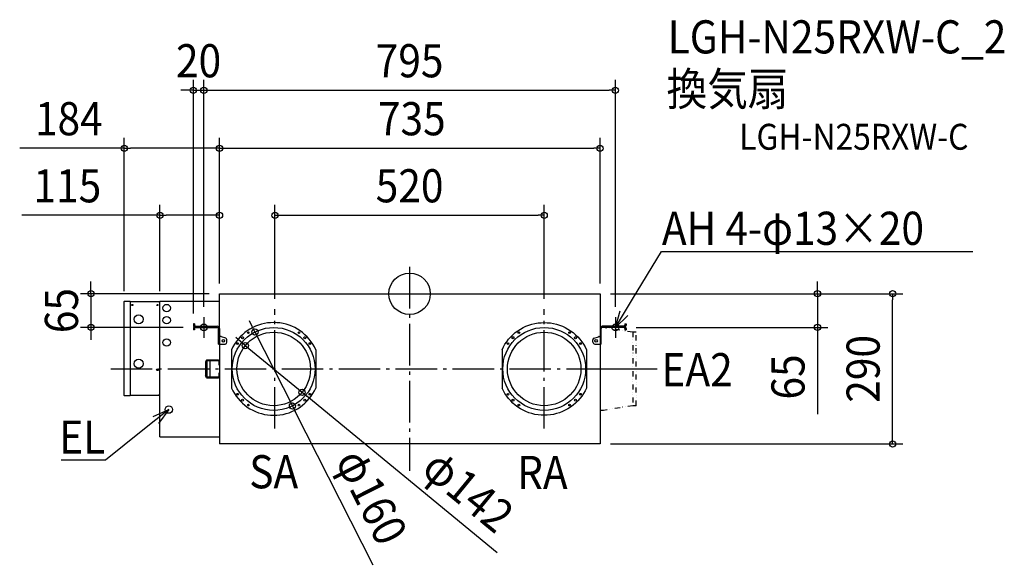
# Model space of a CAD drawing. Extents: x -753 to 1149, y -524 to 529.
import ezdxf
from ezdxf.enums import TextEntityAlignment as Align

# ---------------------------------------------------------------- set-up
doc = ezdxf.new("R2010")
doc.units = 0
doc.header["$LTSCALE"] = 20
doc.header["$PDMODE"] = 3
doc.header["$PDSIZE"] = -2
doc.linetypes.add('DASHDOT', pattern=[5.5, 4, -0.6, 0.3, -0.6])
doc.linetypes.add('DIVIDE', pattern=[1.25, 0.5, -0.25, 0, -0.25, 0, -0.25])
doc.layers.get('DEFPOINTS').update_dxf_attribs({"linetype": 'CONTINUOUS'})
for name, color, linetype in [('ARRANGE', 1, 'CONTINUOUS'), ('BASIS', 6, 'DASHDOT'), ('DETAIL', 5, 'CONTINUOUS'), ('ETC', 61, 'CONTINUOUS'), ('FIX', 11, 'CONTINUOUS'), ('NOTE', 4, 'CONTINUOUS'), ('OUTLINE', 3, 'CONTINUOUS'), ('SIZE', 30, 'CONTINUOUS')]:
    doc.layers.add(name, color=color, linetype=linetype)
doc.styles.get("Standard").update_dxf_attribs({"font": 'SIMPLEX.shx', "width": 0.9, "height": 64, "bigfont": 'BIGFONT.shx'})

msp = doc.modelspace()

# ---------------------------------------------------------------- linework, layer by layer
at = {"layer": 'ARRANGE', "color": 1, "linetype": 'CONTINUOUS'}
msp.add_circle((0, 0), 40, dxfattribs=at)
msp.add_point((0, 0), dxfattribs=at)
at = {"layer": 'BASIS', "color": 6, "linetype": 'DASHDOT'}
for p, q in [((0, 51.7), (0, -341.9)), ((-260, -260.4, -50), (-260, -29.8, -50)), ((260, -260.4, -50), (260, -29.8, -50)), ((-397.5, -45), (-397.5, -85)), ((397.5, -45), (397.5, -85)), ((-377.5, -65), (-417.5, -65)), ((417.5, -65), (377.5, -65)), ((-577, -145.1), (478.1, -145.1)), ((373.4, -145.1), (459.1, -145.1))]:
    msp.add_line(p, q, dxfattribs=at)
at = {"layer": 'DEFPOINTS', "color": 30, "linetype": 'CONTINUOUS'}
for p in [(-397.5, 392.9), (397.5, 392.9), (-551.2, 281), (367.8, 281), (-367.2, 151.5), (260, 151.5), (-367.2, 0.5), (-367.2, 0), (-367.2, 0), (-367.2, 0), (367.8, 0), (367.8, 0), (367.8, 0), (787.8, 0), (932.9, 0), (-551.2, -14.8), (-482.2, -15), (-260, -29.8), (260, -29.8), (-397.5, -45), (-397.5, -45), (397.5, -45), (-615.5, -65), (-417.6, -58.2), (-417.5, -65), (-298.7, -73.8), (417.5, -65), (-317.3, -100), (-207.7, -190.2), (-226.3, -216.5), (367.8, -290)]:
    msp.add_point(p, dxfattribs=at)
at = {"layer": 'DETAIL', "color": 5, "linetype": 'CONTINUOUS'}
for p, q in [((-367.2, 0), (367.8, 0)), ((-367.2, -67.2), (-367.2, 0)), ((367.8, 0), (367.8, -67.2)), ((-551.2, -196.2), (-551.2, -14.8)), ((-550.4, -14), (-539.8, -14)), ((-539.8, -14), (-539.8, -197)), ((-483.3, -15.3), (-539.8, -15.3)), ((-483.3, -16.9), (-483.3, -15.3)), ((-482.2, -16.9), (-483.3, -16.9)), ((-367.2, -15), (-482.2, -15)), ((-482.2, -276), (-482.2, -15)), ((-274.5, -56.4), (-280.5, -57.4)), ((-268.5, -55.8), (-274.5, -56.4)), ((-262.5, -55.6), (-268.5, -55.8)), ((-256.5, -55.8), (-262.5, -55.6)), ((-250.5, -56.4), (-256.5, -55.8)), ((-244.5, -57.4), (-250.5, -56.4)), ((242, -57.4), (248, -56.4)), ((248, -56.4), (254, -55.8)), ((254, -55.8), (260, -55.6)), ((260, -55.6), (266, -55.8)), ((266, -55.8), (272, -56.4)), ((272, -56.4), (278, -57.4)), ((-417.6, -58.2), (-417.6, -60.6)), ((-415.4, -58.2), (-417.6, -58.2)), ((-417.6, -67.2), (-417.6, -69.7)), ((-415.4, -69.7), (-417.6, -69.7)), ((-415.4, -58.2), (-415.4, -60.6)), ((-415.4, -67.2), (-415.4, -69.7)), ((-413.2, -62.8), (-371.6, -62.8)), ((-413.2, -65), (-371.6, -65)), ((-397.5, -62.8), (-397.5, -65)), ((-369.4, -97), (-369.4, -67.2)), ((-367.2, -97), (-367.2, -67.2)), ((-367.2, -67.2), (-367.2, -97)), ((-318.3, -75.1), (-322.9, -79.1)), ((-313.5, -71.6), (-318.3, -75.1)), ((-308.4, -68.3), (-313.5, -71.6)), ((-303.1, -65.4), (-308.4, -68.3)), ((-297.7, -62.8), (-303.1, -65.4)), ((-292.1, -60.6), (-297.7, -62.8)), ((-286.3, -58.8), (-292.1, -60.6)), ((-280.5, -57.4), (-286.3, -58.8)), ((-238.7, -58.8), (-244.5, -57.4)), ((-232.9, -60.6), (-238.7, -58.8)), ((-227.3, -62.8), (-232.9, -60.6)), ((-221.9, -65.4), (-227.3, -62.8)), ((-216.6, -68.3), (-221.9, -65.4)), ((-211.5, -71.6), (-216.6, -68.3)), ((-206.7, -75.1), (-211.5, -71.6)), ((-202.1, -79.1), (-206.7, -75.1)), ((199.6, -79.1), (204.2, -75.1)), ((204.2, -75.1), (209, -71.6)), ((209, -71.6), (214.1, -68.3)), ((214.1, -68.3), (219.4, -65.4)), ((219.4, -65.4), (224.8, -62.8)), ((224.8, -62.8), (230.4, -60.6)), ((230.4, -60.6), (236.2, -58.8)), ((236.2, -58.8), (242, -57.4)), ((278, -57.4), (283.8, -58.8)), ((283.8, -58.8), (289.6, -60.6)), ((289.6, -60.6), (295.2, -62.8)), ((295.2, -62.8), (300.6, -65.4)), ((300.6, -65.4), (305.9, -68.3)), ((305.9, -68.3), (311, -71.6)), ((311, -71.6), (315.8, -75.1)), ((315.8, -75.1), (320.4, -79.1)), ((373.7, -65.1), (367.8, -65.1)), ((367.8, -67.2), (367.8, -97)), ((367.8, -67.2), (367.8, -97)), ((370, -97), (370, -67.2)), ((413.8, -62.8), (372.2, -62.8)), ((413.8, -65), (372.2, -65)), ((374.6, -62.8), (393.6, -62.8)), ((375, -62.8), (394.1, -62.8)), ((398, -62.8), (398, -65)), ((416, -58.2), (418.2, -58.2)), ((416, -58.2), (416, -60.6)), ((416, -67.2), (416, -69.7)), ((416, -69.7), (418.2, -69.7)), ((418.2, -58.2), (418.2, -60.6)), ((418.2, -67.2), (418.2, -69.7)), ((-364.7, -82.7), (-367.2, -82.7)), ((-355.1, -85.9), (-363.6, -82.9)), ((-352.9, -93.6), (-352.9, -89.2)), ((-334.9, -92.5), (-338.3, -97.5)), ((-331.2, -87.8), (-334.9, -92.5)), ((-327.2, -83.3), (-331.2, -87.8)), ((-322.9, -79.1), (-327.2, -83.3)), ((-197.8, -83.3), (-202.1, -79.1)), ((-193.8, -87.8), (-197.8, -83.3)), ((-190.1, -92.5), (-193.8, -87.8)), ((-186.7, -97.5), (-190.1, -92.5)), ((184.2, -97.5), (187.6, -92.5)), ((187.6, -92.5), (191.3, -87.8)), ((191.3, -87.8), (195.3, -83.3)), ((195.3, -83.3), (199.6, -79.1)), ((320.4, -79.1), (324.7, -83.3)), ((324.7, -83.3), (328.7, -87.8)), ((328.7, -87.8), (332.4, -92.5)), ((332.4, -92.5), (335.8, -97.5)), ((354.1, -93.6), (354.1, -89.2)), ((356.3, -85.9), (364.8, -82.9)), ((366, -82.7), (367.8, -82.7)), ((-369.4, -97), (-367.2, -97)), ((-367.2, -97), (-367.2, -290)), ((-367.2, -97), (-357, -97)), ((-357, -97), (-356.3, -97)), ((-341.3, -102.7), (-344, -108.1)), ((-344, -108.1), (-344, -182.1)), ((-338.3, -97.5), (-341.3, -102.7)), ((-183.7, -102.7), (-186.7, -97.5)), ((-181, -108.1), (-183.7, -102.7)), ((-181, -108.1), (-181, -182.1)), ((178.5, -108.1), (181.2, -102.7)), ((178.5, -108.1), (178.5, -182.1)), ((181.2, -102.7), (184.2, -97.5)), ((335.8, -97.5), (338.8, -102.7)), ((338.8, -102.7), (341.5, -108.1)), ((341.5, -108.1), (341.5, -182.1)), ((357.5, -97), (367.8, -97)), ((370, -97), (367.8, -97)), ((367.8, -97), (367.8, -290)), ((-392.4, -128.1), (-394.5, -131.6)), ((-394.5, -131.6), (-394.5, -158.7)), ((-392.4, -129.6), (-393, -131.6)), ((-393, -131.6), (-393, -158.7)), ((-370, -128.1), (-392.4, -128.1)), ((-370, -129.6), (-392.4, -129.6)), ((-391.6, -129.6), (-391.6, -160.6)), ((-386, -129.6), (-386, -160.6)), ((-368, -137.6), (-368, -131.6)), ((-366.5, -137.6), (-366.5, -131.6)), ((-368, -137.6), (-366.5, -137.6)), ((-392.4, -162.1), (-394.5, -158.7)), ((-392.4, -160.6), (-393, -158.7)), ((-392.4, -160.6), (-370, -160.6)), ((-392.4, -162.1), (-370, -162.1)), ((-368, -158.7), (-368, -152.6)), ((-368, -152.6), (-366.5, -152.6)), ((-366.5, -158.7), (-366.5, -152.6)), ((-344, -182.1), (-341.3, -187.5)), ((-341.3, -187.5), (-338.3, -192.7)), ((-186.7, -192.7), (-183.7, -187.5)), ((-183.7, -187.5), (-181, -182.1)), ((181.2, -187.5), (178.5, -182.1)), ((184.2, -192.7), (181.2, -187.5)), ((338.8, -187.5), (335.8, -192.7)), ((341.5, -182.1), (338.8, -187.5)), ((-539.8, -197), (-550.4, -197)), ((-539.8, -195.7), (-483.3, -195.7)), ((-483.3, -195.7), (-483.3, -194.1)), ((-483.3, -194.1), (-482.2, -194.1)), ((-338.3, -192.7), (-334.9, -197.7)), ((-334.9, -197.7), (-331.2, -202.4)), ((-331.2, -202.4), (-327.2, -206.9)), ((-327.2, -206.9), (-322.9, -211.1)), ((-202.1, -211.1), (-197.8, -206.9)), ((-197.8, -206.9), (-193.8, -202.4)), ((-193.8, -202.4), (-190.1, -197.7)), ((-190.1, -197.7), (-186.7, -192.7)), ((187.6, -197.7), (184.2, -192.7)), ((191.3, -202.4), (187.6, -197.7)), ((195.3, -206.9), (191.3, -202.4)), ((199.6, -211.1), (195.3, -206.9)), ((324.7, -206.9), (320.4, -211.1)), ((328.7, -202.4), (324.7, -206.9)), ((332.4, -197.7), (328.7, -202.4)), ((335.8, -192.7), (332.4, -197.7)), ((-322.9, -211.1), (-318.3, -215.1)), ((-318.3, -215.1), (-313.5, -218.7)), ((-313.5, -218.7), (-308.4, -221.9)), ((-308.4, -221.9), (-303.1, -224.8)), ((-303.1, -224.8), (-297.7, -227.4)), ((-297.7, -227.4), (-292.1, -229.6)), ((-232.9, -229.6), (-227.3, -227.4)), ((-227.3, -227.4), (-221.9, -224.8)), ((-221.9, -224.8), (-216.6, -221.9)), ((-216.6, -221.9), (-211.5, -218.7)), ((-211.5, -218.7), (-206.7, -215.1)), ((-206.7, -215.1), (-202.1, -211.1)), ((204.2, -215.1), (199.6, -211.1)), ((209, -218.7), (204.2, -215.1)), ((214.1, -221.9), (209, -218.7)), ((219.4, -224.8), (214.1, -221.9)), ((224.8, -227.4), (219.4, -224.8)), ((230.4, -229.6), (224.8, -227.4)), ((295.2, -227.4), (289.6, -229.6)), ((300.6, -224.8), (295.2, -227.4)), ((305.9, -221.9), (300.6, -224.8)), ((311, -218.7), (305.9, -221.9)), ((315.8, -215.1), (311, -218.7)), ((320.4, -211.1), (315.8, -215.1)), ((374.2, -225.1), (367.8, -225.1)), ((-292.1, -229.6), (-286.3, -231.4)), ((-286.3, -231.4), (-280.5, -232.8)), ((-280.5, -232.8), (-274.5, -233.8)), ((-274.5, -233.8), (-268.5, -234.4)), ((-268.5, -234.4), (-262.5, -234.6)), ((-262.5, -234.6), (-256.5, -234.4)), ((-256.5, -234.4), (-250.5, -233.8)), ((-250.5, -233.8), (-244.5, -232.8)), ((-244.5, -232.8), (-238.7, -231.4)), ((-238.7, -231.4), (-232.9, -229.6)), ((236.2, -231.4), (230.4, -229.6)), ((242, -232.8), (236.2, -231.4)), ((248, -233.8), (242, -232.8)), ((254, -234.4), (248, -233.8)), ((260, -234.6), (254, -234.4)), ((266, -234.4), (260, -234.6)), ((272, -233.8), (266, -234.4)), ((278, -232.8), (272, -233.8)), ((283.8, -231.4), (278, -232.8)), ((289.6, -229.6), (283.8, -231.4)), ((-482.2, -276), (-367.2, -276)), ((367.8, -290), (-367.2, -290))]:
    msp.add_line(p, q, dxfattribs=at)
at = {"layer": 'DETAIL', "color": 5, "linetype": 'DIVIDE'}
for p, q in [((430.9, -74.2), (373.7, -65.1)), ((437.3, -74.1), (431.4, -74.1)), ((431.4, -74.1), (431.4, -216.1)), ((437.3, -216.1), (437.3, -74.1)), ((431.4, -216.1), (374.2, -225.1)), ((437.3, -216.1), (431.4, -216.1))]:
    msp.add_line(p, q, dxfattribs=at)
at = {"layer": 'DETAIL', "color": 5, "linetype": 'CONTINUOUS'}
for centre, radius in [((-535.5, -21.7), 1.07), ((-487.1, -21.7), 1.07), ((-469.2, -27.6), 7.19), ((-523.2, -49.2), 8.72), ((-469.2, -51.1), 7.19), ((-262.5, -145.1), 80), ((-262.5, -145.1), 71), ((-311.4, -75.2), 1.64), ((-213.6, -75.2), 1.64), ((260, -145.1), 80), ((260, -145.1), 71), ((211.1, -75.2), 1.64), ((308.9, -75.2), 1.64), ((-469.2, -94), 7.19), ((-359.7, -90.9), 2.4), ((-332.4, -96.2), 1.64), ((-322.8, -84.8), 1.9), ((-202.2, -84.8), 1.9), ((-192.6, -96.2), 1.64), ((190.1, -96.2), 1.64), ((199.7, -84.8), 1.9), ((320.3, -84.8), 1.9), ((329.9, -96.2), 1.64), ((360.2, -90.9), 2.4), ((360.2, -90.9), 2.4), ((-523.2, -135), 8.72), ((-487.1, -146.7), 1.68), ((-332.4, -194), 1.64), ((-322.8, -205.4), 1.9), ((-202.2, -205.4), 1.9), ((-192.6, -194), 1.64), ((190.1, -194), 1.64), ((199.7, -205.4), 1.9), ((320.3, -205.4), 1.9), ((329.9, -194), 1.64), ((-465.1, -223.6), 7.19), ((-311.4, -215), 1.64), ((-213.6, -215), 1.64), ((211.1, -215), 1.64), ((308.9, -215), 1.64)]:
    msp.add_circle(centre, radius, dxfattribs=at)
for centre, radius, start, end in [((-550.4, -14.8), 0.805, 90.0055, 180.002), ((-483.3, -16.9), 1.07, 0.0013, 90.0006), ((-413.2, -60.6), 4.38, 180, 228.6565), ((-413.2, -67.2), 4.38, 90, 180), ((-413.2, -60.6), 2.19, 180, 270), ((-413.2, -67.2), 2.19, 90, 180), ((-371.6, -67.2), 4.38, 0, 90), ((-371.6, -67.2), 2.19, 0, 90), ((372.2, -67.2), 4.38, 90, 180), ((372.2, -67.2), 2.19, 90, 180), ((413.8, -60.6), 2.19, 270, 0), ((413.8, -67.2), 4.38, 0, 90), ((413.8, -67.2), 2.19, 0, 90), ((413.8, -60.6), 4.38, 311.3435, 0), ((-364.7, -86.1), 3.42, 70.0169, 90), ((-356.3, -93.6), 3.42, 270, 0), ((-356.3, -89.2), 3.42, 0, 70.0169), ((357.5, -89.2), 3.42, 109.9831, 180), ((357.5, -93.6), 3.42, 180, 270), ((366, -86.1), 3.42, 90, 109.9831), ((-370, -131.6), 3.42, 360, 89.9999), ((-370, -131.6), 1.92, 360, 89.9999), ((-370, -158.7), 3.42, 270.0001, 360), ((-370, -158.7), 1.92, 270.0001, 360), ((-550.4, -196.2), 0.805, 180.0022, 270.0079), ((-483.3, -194.1), 1.07, 269.9913, 359.9973)]:
    msp.add_arc(centre, radius, start, end, dxfattribs=at)
at = {"layer": 'FIX', "color": 11, "linetype": 'CONTINUOUS'}
for centre in [(-397.5, -65), (397.5, -65)]:
    msp.add_circle(centre, 6.5, dxfattribs=at)
at = {"layer": 'NOTE', "color": 4, "linetype": 'CONTINUOUS'}
for p, q in [((430.8, -10.4), (486.8, 81.6)), ((486.8, 81.6), (487.2, 81.6)), ((487.2, 81.6), (1088, 81.6)), ((397.5, -65), (430.8, -10.4)), ((397.5, -65), (406.8, -33.2)), ((421.5, -42.1), (397.5, -65)), ((-465.1, -223.6), (-515.1, -263.6)), ((-495.5, -236.9), (-465.1, -223.6)), ((-465.1, -223.6), (-484.7, -250.3)), ((-515.1, -263.6), (-587.4, -321.5)), ((-587.7, -321.5), (-672.9, -321.5)), ((-587.4, -321.5), (-587.7, -321.5))]:
    msp.add_line(p, q, dxfattribs=at)
at = {"layer": 'OUTLINE', "color": 3, "linetype": 'CONTINUOUS'}
for p, q in [((-367.2, 0), (367.8, 0)), ((-367.2, -15), (-367.2, 0)), ((367.8, 0), (367.8, -67.2)), ((-551.2, -196.2), (-551.2, -14.8)), ((-550.4, -14), (-539.8, -14)), ((-539.8, -14), (-539.8, -15.3)), ((-483.3, -15.3), (-539.8, -15.3)), ((-483.3, -15.8), (-483.3, -15.3)), ((-367.2, -15), (-482.2, -15)), ((-482.2, -16.9), (-482.2, -15)), ((-482.2, -17.2), (-482.2, -16.9)), ((370, -97), (370, -67.2)), ((372.2, -62.8), (413.8, -62.8)), ((413.8, -65), (372.2, -65)), ((416, -58.2), (418.2, -58.2)), ((416, -58.2), (416, -60.6)), ((416, -67.2), (416, -69.7)), ((416, -69.7), (418.2, -69.7)), ((418.2, -58.2), (418.2, -60.6)), ((418.2, -67.2), (418.2, -69.7)), ((367.8, -97), (367.8, -290)), ((370, -97), (367.8, -97)), ((-539.8, -197), (-550.4, -197)), ((-539.8, -195.7), (-483.3, -195.7)), ((-539.8, -195.7), (-539.8, -197)), ((-483.3, -195.7), (-483.3, -195.2)), ((-482.2, -276), (-482.2, -194.1)), ((-482.2, -276), (-367.2, -276)), ((-367.2, -276), (-367.2, -290)), ((367.8, -290), (-367.2, -290))]:
    msp.add_line(p, q, dxfattribs=at)
for centre, radius, start, end in [((-550.4, -14.8), 0.805, 90.0055, 180.002), ((-483.3, -16.9), 1.07, 0.0013, 90.0006), ((372.2, -67.2), 4.38, 90, 180), ((372.2, -67.2), 2.19, 90, 180), ((413.8, -60.6), 2.19, 270, 0), ((413.8, -67.2), 2.19, 0, 90), ((413.8, -60.6), 4.38, 311.3435, 0), ((413.8, -67.2), 4.38, 0, 48.5904), ((-550.4, -196.2), 0.805, 180.0022, 270.0079), ((-483.3, -194.1), 1.07, 269.9913, 359.9973)]:
    msp.add_arc(centre, radius, start, end, dxfattribs=at)
at = {"layer": 'SIZE', "color": 30, "linetype": 'CONTINUOUS'}
for p, q in [((-417.6, -38.2), (-417.6, 412.9)), ((-397.5, -25), (-397.5, 412.9)), ((-397.5, -25), (-397.5, 412.9)), ((397.5, -25), (397.5, 412.9)), ((-429.6, 392.9), (-441.6, 392.9)), ((-417.6, 392.9), (-429.6, 392.9)), ((-417.6, 392.9), (-397.5, 392.9)), ((-397.5, 392.9), (-385.5, 392.9)), ((-397.5, 392.9), (-385.5, 392.9)), ((-385.5, 392.9), (-373.5, 392.9)), ((-385.5, 392.9), (385.5, 392.9)), ((397.5, 392.9), (385.5, 392.9)), ((-551.2, 5.2), (-551.2, 301)), ((-367.2, 20), (-367.2, 301)), ((-367.2, 20.5), (-367.2, 301)), ((367.8, 20), (367.8, 301)), ((-551.2, 281), (-753.1, 281)), ((-551.2, 281), (-539.2, 281)), ((-379.2, 281), (-539.2, 281)), ((-367.2, 281), (-379.2, 281)), ((-367.2, 281), (-355.2, 281)), ((-355.2, 281), (355.8, 281)), ((367.8, 281), (355.8, 281)), ((-482.2, 5), (-482.2, 171.5)), ((-367.2, 20), (-367.2, 171.5)), ((-260, -9.8), (-260, 171.5)), ((260, -9.8), (260, 171.5)), ((-482.2, 151.5), (-749.1, 151.5)), ((-482.2, 151.5), (-470.2, 151.5)), ((-379.2, 151.5), (-470.2, 151.5)), ((-367.2, 151.5), (-379.2, 151.5)), ((-260, 151.5), (-248, 151.5)), ((-248, 151.5), (248, 151.5)), ((260, 151.5), (248, 151.5)), ((-615.5, 12), (-615.5, 24)), ((787.8, 12), (787.8, 24)), ((-615.5, 0), (-615.5, 12)), ((387.8, 0), (952.9, 0)), ((387.8, 0), (807.8, 0)), ((787.8, 0), (787.8, 12)), ((787.8, 0), (787.8, -65)), ((932.9, 0), (932.9, -12)), ((-387.2, 0), (-635.5, 0)), ((-615.5, 0), (-615.5, -65)), ((932.9, -278), (932.9, -12)), ((-304.1, -63), (-309.5, -52.3)), ((-437.5, -65), (-635.5, -65)), ((-615.5, -65), (-615.5, -77)), ((-298.7, -73.8), (-304.1, -63)), ((-298.7, -73.8), (-226.3, -216.5)), ((437.5, -65), (807.8, -65)), ((787.8, -65), (787.8, -77)), ((-615.5, -77), (-615.5, -89)), ((-326.6, -92.4), (-335.9, -84.7)), ((-317.3, -100), (-326.6, -92.4)), ((787.8, -77), (787.8, -232.3)), ((-317.3, -100), (-207.7, -190.2)), ((-207.7, -190.2), (-198.4, -197.8)), ((169.4, -500.4), (-198.4, -197.8)), ((-226.3, -216.5), (-220.9, -227.2)), ((-70.2, -524.3), (-220.9, -227.2)), ((932.9, -290), (932.9, -278)), ((387.8, -290), (952.9, -290))]:
    msp.add_line(p, q, dxfattribs=at)
for centre in [(-417.6, 392.9), (-397.5, 392.9), (-397.5, 392.9), (397.5, 392.9), (-551.2, 281), (-367.2, 281), (-367.2, 281), (367.8, 281), (-482.2, 151.5), (-367.2, 151.5), (-260, 151.5), (260, 151.5), (-615.5, 0), (787.8, 0), (932.9, 0), (-615.5, -65), (-298.7, -73.8), (787.8, -65), (-317.3, -100), (-207.7, -190.2), (-226.3, -216.5), (932.9, -290)]:
    msp.add_circle(centre, 6, dxfattribs=at)

# ---------------------------------------------------------------- texts
at = {"layer": 'ETC', "color": 61, "linetype": 'CONTINUOUS', "width": 0.9}
for s, height, p in [('LGH-N25RXW-C_2', 64, (498.4, 464)), ('換気扇', 64, (496.2, 363.4)), ('LGH-N25RXW-C', 50, (636.7, 278.1))]:
    msp.add_text(s, height=height, dxfattribs=at).set_placement(p)
at = {"layer": 'NOTE', "color": 4, "linetype": 'CONTINUOUS', "width": 0.9}
for s, p in [('AH 4-φ13×20', (487.3, 94.4)), ('EA2', (486.4, -178.6)), ('SA', (-309.8, -375.6)), ('RA', (207.6, -377))]:
    msp.add_text(s, height=64, dxfattribs=at).set_placement(p)
msp.add_text('EL', height=64, dxfattribs=at).set_placement((-587.8, -308.7), align=Align.RIGHT)
at = {"layer": 'SIZE', "color": 30, "linetype": 'CONTINUOUS', "width": 0.9}
for s, p in [('20', (-407.6, 417.9)), ('795', (0, 417.9)), ('184', (-658.2, 306)), ('735', (4.2, 306)), ('115', (-661, 176.5)), ('520', (0, 176.5))]:
    msp.add_text(s, height=64, dxfattribs=at).set_placement(p, align=Align.CENTER)
for s, rotation, p in [('65', 90, (-640.5, -32.5)), ('290', 90, (907.9, -145)), ('65', 90, (762.8, -160.6)), ('φ160', 296.8881, (-102, -406.3)), ('φ142', 320.5575, (92.9, -405.1))]:
    msp.add_text(s, height=64, rotation=rotation, dxfattribs=at).set_placement(p, align=Align.CENTER)

doc.saveas('drawing.dxf')
